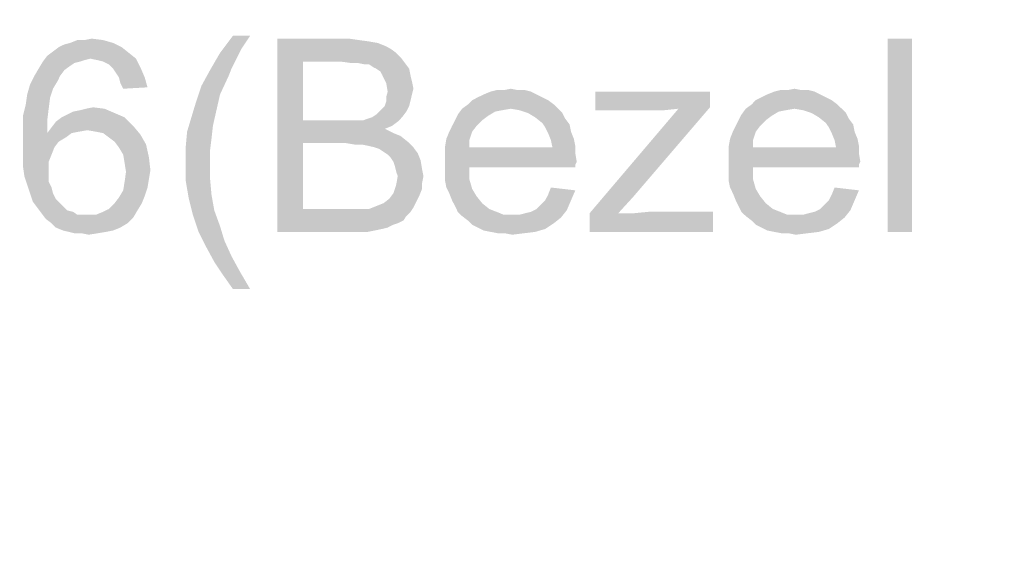
# Model space of a CAD drawing. Units: inches. Extents: x 0 to 46.8, y 0 to 33.1.
# Drawn here: x 14.4 to 15.7, y 23.1 to 23.8 of the extents above; entities that cross this region are included whole.
import ezdxf

# ---------------------------------------------------------------- set-up
doc = ezdxf.new("R2010")
doc.units = ezdxf.units.IN
doc.header["$LTSCALE"] = 2.574606
doc.header["$MEASUREMENT"] = 0
doc.layers.get('0').update_dxf_attribs({"linetype": 'CONTINUOUS'})
doc.layers.add('DEF_DRAFT_DIM', color=7, linetype='CONTINUOUS')
doc.styles.get("Standard").update_dxf_attribs({"font": 'ar_wgl__.ttf'})
doc.dimstyles.new('DIMSTYLE_2', dxfattribs={"dimtxt": 0.26, "dimasz": 0.1875, "dimexe": 0.125, "dimexo": 0.0625, "dimgap": 0.13, "dimtad": 0, "dimtih": 1, "dimtoh": 1, "dimdec": 0, "dimzin": 4, "dimdsep": 46, "dimtxsty": 'Standard', "dimblk": 'CLOSED', "dimblk1": 'CLOSED', "dimblk2": 'CLOSED', "dimcen": 0.09, "dimazin": 1, "dimtfac": 1, "dimtofl": 0, "dimtmove": 0, "dimatfit": 3, "dimldrblk": 'CLOSED', "dimfxl": 1, "dimtolj": 1, "dimtzin": 4, "dimarcsym": 0})
doc.dimstyles.new('DIMSTYLE_5', dxfattribs={"dimtxt": 0.26, "dimasz": 0.1875, "dimexe": 0.125, "dimexo": 0.0625, "dimgap": 0.13, "dimtad": 0, "dimtih": 1, "dimtoh": 1, "dimdec": 1, "dimzin": 4, "dimdsep": 46, "dimtxsty": 'Standard', "dimblk": 'CLOSED', "dimblk1": 'CLOSED', "dimblk2": 'CLOSED', "dimcen": 0.09, "dimazin": 1, "dimtfac": 1, "dimtofl": 0, "dimtmove": 0, "dimatfit": 3, "dimldrblk": 'CLOSED', "dimfxl": 1, "dimtolj": 1, "dimtzin": 4, "dimarcsym": 0})

# ---------------------------------------------------------------- blocks, each defined once
blk = doc.blocks.new('_CLOSED')
at = {"color": 0, "linetype": 'ByBlock'}
for p, q in [((0, 0), (-1, 0.1667)), ((-1, 0.1667), (-1, -0.1667)), ((-1, -0.1667), (0, 0)), ((-1, 0), (0, 0))]:
    blk.add_line(p, q, dxfattribs=at)
blk = doc.blocks.new('*D2')
at = {"layer": 'DEF_DRAFT_DIM', "color": 2, "linetype": 'Continuous', "transparency": 16777216}
for p, q in [((7.6584, 22.9081), (7.6584, 24.5555)), ((22.5994, 22.9081), (22.5994, 24.5555)), ((7.6584, 24.4305), (13.8995, 24.4305)), ((22.5994, 24.4305), (16.3584, 24.4305))]:
    blk.add_line(p, q, dxfattribs=at)
at = {"layer": 'DEF_DRAFT_DIM', "color": 2, "linetype": 'Continuous', "transparency": 16777216, "xscale": 0.1875, "yscale": 0.1875, "zscale": 0.1875, "rotation": 180}
blk.add_blockref('_CLOSED', (7.6584, 24.4305), dxfattribs=at)
at = {"layer": 'DEF_DRAFT_DIM', "color": 2, "linetype": 'Continuous', "transparency": 16777216, "xscale": 0.1875, "yscale": 0.1875, "zscale": 0.1875}
blk.add_blockref('_CLOSED', (22.5994, 24.4305), dxfattribs=at)
blk = doc.blocks.new('*D12')
at = {"layer": 'DEF_DRAFT_DIM', "color": 2, "linetype": 'Continuous', "transparency": 16777216}
for p, q in [((7.9679, 22.9116), (7.9679, 23.7729)), ((22.2899, 22.9116), (22.2899, 23.7729)), ((7.9679, 23.6479), (13.3746, 23.6479)), ((22.2899, 23.6479), (16.8832, 23.6479))]:
    blk.add_line(p, q, dxfattribs=at)
at = {"layer": 'DEF_DRAFT_DIM', "color": 2, "linetype": 'Continuous', "transparency": 16777216, "xscale": 0.1875, "yscale": 0.1875, "zscale": 0.1875, "rotation": 180}
blk.add_blockref('_CLOSED', (7.9679, 23.6479), dxfattribs=at)
at = {"layer": 'DEF_DRAFT_DIM', "color": 2, "linetype": 'Continuous', "transparency": 16777216, "xscale": 0.1875, "yscale": 0.1875, "zscale": 0.1875}
blk.add_blockref('_CLOSED', (22.2899, 23.6479), dxfattribs=at)

msp = doc.modelspace()

# ---------------------------------------------------------------- linework, layer by layer
at = {"layer": 'DEF_DRAFT_DIM', "color": 2, "linetype": 'Continuous'}
for points in [[(14.5023, 23.776), (14.5119, 23.7779), (14.5273, 23.776)], [(14.725, 23.7818), (14.7134, 23.7644), (14.6845, 23.7587)], [(14.725, 23.7818), (14.6845, 23.7587), (14.7019, 23.7818)], [(14.7616, 23.7779), (14.8579, 23.7779), (14.7962, 23.7471)], [(14.7962, 23.7471), (14.7616, 23.5179), (14.7616, 23.7779)], [(14.8579, 23.7779), (14.8714, 23.776), (14.7962, 23.7471)], [(15.6148, 23.7779), (15.582, 23.5179), (15.582, 23.7779)], [(15.582, 23.5179), (15.6148, 23.7779), (15.6148, 23.5179)], [(14.5523, 23.7664), (14.4599, 23.7606), (14.4676, 23.7664)], [(14.4599, 23.7606), (14.5523, 23.7664), (14.562, 23.7587)], [(14.4676, 23.7664), (14.4753, 23.7702), (14.5408, 23.7721)], [(14.4676, 23.7664), (14.5408, 23.7721), (14.5523, 23.7664)], [(14.5408, 23.7721), (14.4753, 23.7702), (14.483, 23.7721)], [(14.5023, 23.776), (14.5273, 23.776), (14.483, 23.7721)], [(14.5023, 23.776), (14.483, 23.7721), (14.4926, 23.776)], [(14.483, 23.7721), (14.5273, 23.776), (14.5408, 23.7721)], [(14.6845, 23.7587), (14.7134, 23.7644), (14.7057, 23.749)], [(14.8714, 23.776), (14.8848, 23.7741), (14.7962, 23.7471)], [(14.8848, 23.7741), (14.8964, 23.7721), (14.7962, 23.7471)], [(14.8964, 23.7721), (14.906, 23.7683), (14.7962, 23.7471)], [(14.906, 23.7683), (14.9137, 23.7644), (14.7962, 23.7471)], [(14.9137, 23.7644), (14.9214, 23.7587), (14.7962, 23.7471)], [(14.51, 23.751), (14.4464, 23.7471), (14.4522, 23.7548)], [(14.51, 23.751), (14.5023, 23.749), (14.4464, 23.7471)], [(14.562, 23.7587), (14.4522, 23.7548), (14.4599, 23.7606)], [(14.51, 23.751), (14.4522, 23.7548), (14.562, 23.7587)], [(14.51, 23.751), (14.562, 23.7587), (14.5716, 23.751)], [(14.5716, 23.751), (14.5196, 23.749), (14.51, 23.751)], [(14.5273, 23.7471), (14.5196, 23.749), (14.5716, 23.751)], [(14.535, 23.7433), (14.5273, 23.7471), (14.5716, 23.751)], [(14.535, 23.7433), (14.5716, 23.751), (14.5774, 23.7394)], [(14.7057, 23.749), (14.6711, 23.7356), (14.6845, 23.7587)], [(14.9214, 23.7587), (14.9272, 23.7529), (14.7962, 23.7471)], [(14.8463, 23.7471), (14.7962, 23.7471), (14.9272, 23.7529)], [(14.8598, 23.7452), (14.8463, 23.7471), (14.9272, 23.7529)], [(14.8694, 23.7452), (14.8598, 23.7452), (14.9272, 23.7529)], [(14.8694, 23.7452), (14.9272, 23.7529), (14.933, 23.7452)], [(14.4753, 23.7356), (14.4349, 23.7278), (14.4406, 23.7375)], [(14.4965, 23.7471), (14.4888, 23.7452), (14.4406, 23.7375)], [(14.4965, 23.7471), (14.4406, 23.7375), (14.4464, 23.7471)], [(14.4888, 23.7452), (14.483, 23.7413), (14.4406, 23.7375)], [(14.4406, 23.7375), (14.483, 23.7413), (14.4753, 23.7356)], [(14.4464, 23.7471), (14.5023, 23.749), (14.4965, 23.7471)], [(14.5774, 23.7394), (14.5408, 23.7375), (14.535, 23.7433)], [(14.5446, 23.7317), (14.5408, 23.7375), (14.5774, 23.7394)], [(14.5485, 23.7259), (14.5446, 23.7317), (14.5774, 23.7394)], [(14.5485, 23.7259), (14.5774, 23.7394), (14.5832, 23.7259)], [(14.7057, 23.749), (14.6999, 23.7375), (14.6711, 23.7356)], [(14.6711, 23.7356), (14.6999, 23.7375), (14.6961, 23.7278)], [(14.7962, 23.7471), (14.7962, 23.6681), (14.7616, 23.5179)], [(14.933, 23.7452), (14.8791, 23.7433), (14.8694, 23.7452)], [(14.8848, 23.7433), (14.8791, 23.7433), (14.933, 23.7452)], [(14.8906, 23.7394), (14.8848, 23.7433), (14.933, 23.7452)], [(14.8945, 23.7375), (14.8906, 23.7394), (14.933, 23.7452)], [(14.8945, 23.7375), (14.933, 23.7452), (14.9388, 23.7375)], [(14.9388, 23.7375), (14.9002, 23.7336), (14.8945, 23.7375)], [(14.9022, 23.7298), (14.9002, 23.7336), (14.9388, 23.7375)], [(14.9022, 23.7298), (14.9388, 23.7375), (14.9407, 23.7278)], [(14.4695, 23.7278), (14.4657, 23.7201), (14.4291, 23.7163)], [(14.4695, 23.7278), (14.4291, 23.7163), (14.4349, 23.7278)], [(14.4349, 23.7278), (14.4753, 23.7356), (14.4695, 23.7278)], [(14.5832, 23.7259), (14.5504, 23.7182), (14.5485, 23.7259)], [(14.5504, 23.7182), (14.5832, 23.7259), (14.587, 23.7124)], [(14.6961, 23.7278), (14.6595, 23.7144), (14.6711, 23.7356)], [(14.6595, 23.7144), (14.6961, 23.7278), (14.6845, 23.7028)], [(14.9407, 23.7278), (14.9079, 23.7182), (14.9022, 23.7298)], [(14.9407, 23.7278), (14.9426, 23.7201), (14.9079, 23.7182)], [(14.4599, 23.7105), (14.4252, 23.7028), (14.4291, 23.7163)], [(14.4252, 23.7028), (14.4599, 23.7105), (14.4561, 23.699)], [(14.4291, 23.7163), (14.4657, 23.7201), (14.4599, 23.7105)], [(14.587, 23.7124), (14.5543, 23.7105), (14.5504, 23.7182)], [(14.6845, 23.7028), (14.6518, 23.6913), (14.6595, 23.7144)], [(14.9079, 23.7182), (14.9426, 23.7201), (14.9445, 23.7105)], [(14.9445, 23.7105), (14.9099, 23.7067), (14.9079, 23.7182)], [(14.9099, 23.7067), (14.9445, 23.7105), (14.9426, 23.7028)], [(15.0659, 23.7086), (15.0755, 23.7105), (15.0851, 23.7086)], [(15.4472, 23.7086), (15.4568, 23.7105), (15.4665, 23.7086)], [(14.4561, 23.699), (14.4233, 23.6893), (14.4252, 23.7028)], [(14.4233, 23.6893), (14.4561, 23.699), (14.4541, 23.6836)], [(14.6518, 23.6913), (14.6845, 23.7028), (14.6788, 23.6778)], [(14.9426, 23.7028), (14.9079, 23.699), (14.9099, 23.7067)], [(14.9079, 23.699), (14.9426, 23.7028), (14.9407, 23.6951)], [(14.9407, 23.6951), (14.9079, 23.6932), (14.9079, 23.699)], [(15.1179, 23.699), (15.0235, 23.6951), (15.0312, 23.699)], [(15.0235, 23.6951), (15.1179, 23.699), (15.1256, 23.6951)], [(15.1102, 23.7028), (15.0312, 23.699), (15.0389, 23.7028)], [(15.0312, 23.699), (15.1102, 23.7028), (15.1179, 23.699)], [(15.1025, 23.7067), (15.0389, 23.7028), (15.0485, 23.7067)], [(15.0389, 23.7028), (15.1025, 23.7067), (15.1102, 23.7028)], [(15.0851, 23.7086), (15.0948, 23.7086), (15.0485, 23.7067)], [(15.0659, 23.7086), (15.0851, 23.7086), (15.0485, 23.7067)], [(15.0659, 23.7086), (15.0485, 23.7067), (15.0562, 23.7086)], [(15.0485, 23.7067), (15.0948, 23.7086), (15.1025, 23.7067)], [(15.3432, 23.7067), (15.3432, 23.6855), (15.1891, 23.6816)], [(15.3432, 23.7067), (15.1891, 23.6816), (15.1891, 23.7067)], [(15.4992, 23.699), (15.4048, 23.6951), (15.4125, 23.699)], [(15.4048, 23.6951), (15.4992, 23.699), (15.5069, 23.6951)], [(15.4915, 23.7028), (15.4125, 23.699), (15.4202, 23.7028)], [(15.4125, 23.699), (15.4915, 23.7028), (15.4992, 23.699)], [(15.4838, 23.7067), (15.4202, 23.7028), (15.4299, 23.7067)], [(15.4202, 23.7028), (15.4838, 23.7067), (15.4915, 23.7028)], [(15.4665, 23.7086), (15.4761, 23.7086), (15.4299, 23.7067)], [(15.4472, 23.7086), (15.4665, 23.7086), (15.4299, 23.7067)], [(15.4472, 23.7086), (15.4299, 23.7067), (15.4376, 23.7086)], [(15.4299, 23.7067), (15.4761, 23.7086), (15.4838, 23.7067)], [(14.4541, 23.6836), (14.4195, 23.6739), (14.4233, 23.6893)], [(14.4195, 23.6739), (14.4541, 23.6836), (14.4522, 23.6681)], [(14.4869, 23.6797), (14.4965, 23.6816), (14.5292, 23.6836)], [(14.4869, 23.6797), (14.5292, 23.6836), (14.5427, 23.6778)], [(14.5292, 23.6836), (14.4965, 23.6816), (14.5042, 23.6836)], [(14.5042, 23.6836), (14.5138, 23.6855), (14.5292, 23.6836)], [(14.6788, 23.6778), (14.646, 23.672), (14.6518, 23.6913)], [(14.8983, 23.6797), (14.9022, 23.6836), (14.9388, 23.6874)], [(14.8983, 23.6797), (14.9388, 23.6874), (14.9349, 23.6797)], [(14.9388, 23.6874), (14.9022, 23.6836), (14.906, 23.6874)], [(14.906, 23.6874), (14.9079, 23.6932), (14.9407, 23.6951)], [(14.906, 23.6874), (14.9407, 23.6951), (14.9388, 23.6874)], [(15.0755, 23.6836), (15.0639, 23.6816), (15.0042, 23.6758)], [(15.0755, 23.6836), (15.0042, 23.6758), (15.01, 23.6836)], [(15.1333, 23.6893), (15.01, 23.6836), (15.0177, 23.6893)], [(15.0755, 23.6836), (15.01, 23.6836), (15.1333, 23.6893)], [(15.1256, 23.6951), (15.0177, 23.6893), (15.0235, 23.6951)], [(15.0177, 23.6893), (15.1256, 23.6951), (15.1333, 23.6893)], [(15.0755, 23.6836), (15.1333, 23.6893), (15.1391, 23.6836)], [(15.1391, 23.6836), (15.0871, 23.6816), (15.0755, 23.6836)], [(15.0986, 23.6778), (15.0871, 23.6816), (15.1391, 23.6836)], [(15.0986, 23.6778), (15.1391, 23.6836), (15.1448, 23.6778)], [(15.2392, 23.5641), (15.1814, 23.543), (15.3008, 23.6836)], [(15.3432, 23.6855), (15.3008, 23.6836), (15.1891, 23.6816)], [(15.2662, 23.6816), (15.1891, 23.6816), (15.3008, 23.6836)], [(15.3008, 23.6836), (15.3432, 23.6855), (15.2392, 23.5641)], [(15.2662, 23.6816), (15.3008, 23.6836), (15.2816, 23.6816)], [(15.4568, 23.6836), (15.4453, 23.6816), (15.3856, 23.6758)], [(15.4568, 23.6836), (15.3856, 23.6758), (15.3914, 23.6836)], [(15.5146, 23.6893), (15.3914, 23.6836), (15.3991, 23.6893)], [(15.4568, 23.6836), (15.3914, 23.6836), (15.5146, 23.6893)], [(15.5069, 23.6951), (15.3991, 23.6893), (15.4048, 23.6951)], [(15.3991, 23.6893), (15.5069, 23.6951), (15.5146, 23.6893)], [(15.4568, 23.6836), (15.5146, 23.6893), (15.5204, 23.6836)], [(15.5204, 23.6836), (15.4684, 23.6816), (15.4568, 23.6836)], [(15.4799, 23.6778), (15.4684, 23.6816), (15.5204, 23.6836)], [(15.4799, 23.6778), (15.5204, 23.6836), (15.5262, 23.6778)], [(14.4522, 23.6681), (14.4195, 23.6566), (14.4195, 23.6739)], [(14.5562, 23.672), (14.4638, 23.6662), (14.4715, 23.672)], [(14.4638, 23.6662), (14.5562, 23.672), (14.5678, 23.6604)], [(14.4715, 23.672), (14.4792, 23.6758), (14.5427, 23.6778)], [(14.4715, 23.672), (14.5427, 23.6778), (14.5562, 23.672)], [(14.5427, 23.6778), (14.4792, 23.6758), (14.4869, 23.6797)], [(14.6749, 23.6604), (14.6402, 23.6527), (14.646, 23.672)], [(14.646, 23.672), (14.6788, 23.6778), (14.6749, 23.6604)], [(14.8771, 23.6681), (14.8829, 23.6701), (14.9291, 23.672)], [(14.8771, 23.6681), (14.9291, 23.672), (14.9234, 23.6662)], [(14.9291, 23.672), (14.8829, 23.6701), (14.8887, 23.672)], [(14.8887, 23.672), (14.8945, 23.6758), (14.9349, 23.6797)], [(14.8887, 23.672), (14.9349, 23.6797), (14.9291, 23.672)], [(14.9349, 23.6797), (14.8945, 23.6758), (14.8983, 23.6797)], [(15.0447, 23.6739), (15.0004, 23.6681), (15.0042, 23.6758)], [(15.0004, 23.6681), (15.0447, 23.6739), (15.037, 23.6681)], [(15.0639, 23.6816), (15.0543, 23.6797), (15.0042, 23.6758)], [(15.0042, 23.6758), (15.0543, 23.6797), (15.0447, 23.6739)], [(15.1448, 23.6778), (15.1082, 23.672), (15.0986, 23.6778)], [(15.1082, 23.672), (15.1448, 23.6778), (15.1487, 23.6701)], [(15.1487, 23.6701), (15.1179, 23.6643), (15.1082, 23.672)], [(15.426, 23.6739), (15.3817, 23.6681), (15.3856, 23.6758)], [(15.3817, 23.6681), (15.426, 23.6739), (15.4183, 23.6681)], [(15.4453, 23.6816), (15.4356, 23.6797), (15.3856, 23.6758)], [(15.3856, 23.6758), (15.4356, 23.6797), (15.426, 23.6739)], [(15.5262, 23.6778), (15.4896, 23.672), (15.4799, 23.6778)], [(15.4896, 23.672), (15.5262, 23.6778), (15.53, 23.6701)], [(15.53, 23.6701), (15.4992, 23.6643), (15.4896, 23.672)], [(14.4195, 23.6566), (14.4522, 23.6681), (14.4522, 23.6508)], [(14.5061, 23.6547), (14.4522, 23.6508), (14.458, 23.6585)], [(14.5678, 23.6604), (14.458, 23.6585), (14.4638, 23.6662)], [(14.5061, 23.6547), (14.458, 23.6585), (14.5678, 23.6604)], [(14.5177, 23.6527), (14.5061, 23.6547), (14.5678, 23.6604)], [(14.5273, 23.6508), (14.5177, 23.6527), (14.5678, 23.6604)], [(14.5273, 23.6508), (14.5678, 23.6604), (14.5774, 23.6489)], [(14.6402, 23.6527), (14.6749, 23.6604), (14.673, 23.6431)], [(14.7962, 23.6681), (14.7962, 23.6373), (14.7616, 23.5179)], [(14.8771, 23.6681), (14.9234, 23.6662), (14.7962, 23.6373)], [(14.8694, 23.6681), (14.8771, 23.6681), (14.7962, 23.6373)], [(14.8617, 23.6681), (14.8694, 23.6681), (14.7962, 23.6373)], [(14.8502, 23.6681), (14.8617, 23.6681), (14.7962, 23.6373)], [(14.7962, 23.6681), (14.8502, 23.6681), (14.7962, 23.6373)], [(14.9234, 23.6662), (14.9156, 23.6604), (14.7962, 23.6373)], [(14.9156, 23.6604), (14.906, 23.6566), (14.7962, 23.6373)], [(15.0293, 23.6604), (14.9927, 23.6527), (14.9965, 23.6604)], [(14.9927, 23.6527), (15.0293, 23.6604), (15.0235, 23.6527)], [(15.037, 23.6681), (14.9965, 23.6604), (15.0004, 23.6681)], [(14.9965, 23.6604), (15.037, 23.6681), (15.0293, 23.6604)], [(15.1179, 23.6643), (15.1487, 23.6701), (15.1545, 23.6624)], [(15.1545, 23.6624), (15.1217, 23.6585), (15.1179, 23.6643)], [(15.1217, 23.6585), (15.1545, 23.6624), (15.1564, 23.6527)], [(15.1564, 23.6527), (15.1256, 23.6508), (15.1217, 23.6585)], [(15.4106, 23.6604), (15.374, 23.6527), (15.3779, 23.6604)], [(15.374, 23.6527), (15.4106, 23.6604), (15.4048, 23.6527)], [(15.4183, 23.6681), (15.3779, 23.6604), (15.3817, 23.6681)], [(15.3779, 23.6604), (15.4183, 23.6681), (15.4106, 23.6604)], [(15.4992, 23.6643), (15.53, 23.6701), (15.5358, 23.6624)], [(15.5358, 23.6624), (15.5031, 23.6585), (15.4992, 23.6643)], [(15.5031, 23.6585), (15.5358, 23.6624), (15.5377, 23.6527)], [(15.5377, 23.6527), (15.5069, 23.6508), (15.5031, 23.6585)], [(14.4522, 23.6508), (14.4195, 23.6393), (14.4195, 23.6566)], [(14.4849, 23.6508), (14.4772, 23.645), (14.4195, 23.6393)], [(14.4522, 23.6508), (14.4849, 23.6508), (14.4195, 23.6393)], [(14.4195, 23.6393), (14.4772, 23.645), (14.4676, 23.6393)], [(14.5061, 23.6547), (14.4946, 23.6527), (14.4522, 23.6508)], [(14.4522, 23.6508), (14.4946, 23.6527), (14.4849, 23.6508)], [(14.5774, 23.6489), (14.535, 23.645), (14.5273, 23.6508)], [(14.5427, 23.6393), (14.535, 23.645), (14.5774, 23.6489)], [(14.5427, 23.6393), (14.5774, 23.6489), (14.5851, 23.6354)], [(14.673, 23.6431), (14.6383, 23.6316), (14.6402, 23.6527)], [(14.906, 23.6566), (14.9176, 23.6508), (14.7962, 23.6373)], [(14.9176, 23.6508), (14.9272, 23.647), (14.7962, 23.6373)], [(14.9272, 23.647), (14.9368, 23.6393), (14.7962, 23.6373)], [(15.0235, 23.6527), (14.9888, 23.6431), (14.9927, 23.6527)], [(14.9888, 23.6431), (15.0235, 23.6527), (15.0196, 23.6412)], [(15.1256, 23.6508), (15.1564, 23.6527), (15.1602, 23.6431)], [(15.1602, 23.6431), (15.1294, 23.6412), (15.1256, 23.6508)], [(15.4048, 23.6527), (15.3702, 23.6431), (15.374, 23.6527)], [(15.3702, 23.6431), (15.4048, 23.6527), (15.401, 23.6412)], [(15.5069, 23.6508), (15.5377, 23.6527), (15.5416, 23.6431)], [(15.5416, 23.6431), (15.5108, 23.6412), (15.5069, 23.6508)], [(14.4676, 23.6393), (14.4618, 23.6316), (14.4195, 23.6219)], [(14.4676, 23.6393), (14.4195, 23.6219), (14.4195, 23.6393)], [(14.4195, 23.6219), (14.4618, 23.6316), (14.458, 23.6219)], [(14.5851, 23.6354), (14.5485, 23.6316), (14.5427, 23.6393)], [(14.5543, 23.6219), (14.5485, 23.6316), (14.5851, 23.6354)], [(14.5543, 23.6219), (14.5851, 23.6354), (14.5889, 23.6181)], [(14.6383, 23.6316), (14.673, 23.6431), (14.6711, 23.6277)], [(14.6711, 23.6277), (14.6383, 23.6104), (14.6383, 23.6316)], [(14.7962, 23.6373), (14.7962, 23.5487), (14.7616, 23.5179)], [(14.854, 23.6373), (14.7962, 23.6373), (14.9368, 23.6393)], [(14.8656, 23.6354), (14.854, 23.6373), (14.9368, 23.6393)], [(14.8752, 23.6354), (14.8656, 23.6354), (14.9368, 23.6393)], [(14.8848, 23.6335), (14.8752, 23.6354), (14.9368, 23.6393)], [(14.8925, 23.6316), (14.8848, 23.6335), (14.9368, 23.6393)], [(14.8925, 23.6316), (14.9368, 23.6393), (14.9445, 23.6316)], [(14.9445, 23.6316), (14.8983, 23.6296), (14.8925, 23.6316)], [(14.9041, 23.6258), (14.8983, 23.6296), (14.9445, 23.6316)], [(14.9041, 23.6258), (14.9445, 23.6316), (14.9503, 23.6238)], [(15.0196, 23.6412), (14.9869, 23.6316), (14.9888, 23.6431)], [(14.9869, 23.6316), (15.0196, 23.6412), (15.0196, 23.6316)], [(15.1314, 23.6316), (15.1622, 23.6238), (14.9869, 23.6219)], [(15.0196, 23.6316), (15.1314, 23.6316), (14.9869, 23.6219)], [(15.0196, 23.6316), (14.9869, 23.6219), (14.9869, 23.6316)], [(15.1294, 23.6412), (15.1602, 23.6431), (15.1622, 23.6335)], [(15.1622, 23.6335), (15.1314, 23.6316), (15.1294, 23.6412)], [(15.1314, 23.6316), (15.1622, 23.6335), (15.1622, 23.6238)], [(15.401, 23.6412), (15.3682, 23.6316), (15.3702, 23.6431)], [(15.3682, 23.6316), (15.401, 23.6412), (15.401, 23.6316)], [(15.5127, 23.6316), (15.5435, 23.6238), (15.3682, 23.6219)], [(15.401, 23.6316), (15.5127, 23.6316), (15.3682, 23.6219)], [(15.401, 23.6316), (15.3682, 23.6219), (15.3682, 23.6316)], [(15.5108, 23.6412), (15.5416, 23.6431), (15.5435, 23.6335)], [(15.5435, 23.6335), (15.5127, 23.6316), (15.5108, 23.6412)], [(15.5127, 23.6316), (15.5435, 23.6335), (15.5435, 23.6238)], [(14.458, 23.6219), (14.4541, 23.6123), (14.4195, 23.6065)], [(14.458, 23.6219), (14.4195, 23.6065), (14.4195, 23.6219)], [(14.5889, 23.6181), (14.5562, 23.6104), (14.5543, 23.6219)], [(14.5562, 23.6104), (14.5889, 23.6181), (14.5909, 23.6007)], [(14.6383, 23.6104), (14.6711, 23.6277), (14.6711, 23.6104)], [(14.9503, 23.6238), (14.9099, 23.6219), (14.9041, 23.6258)], [(14.9137, 23.6181), (14.9099, 23.6219), (14.9503, 23.6238)], [(14.9137, 23.6181), (14.9503, 23.6238), (14.9542, 23.6142)], [(14.9542, 23.6142), (14.9176, 23.6123), (14.9137, 23.6181)], [(14.9869, 23.6219), (15.1622, 23.6238), (15.1641, 23.6123)], [(15.1641, 23.6123), (14.9869, 23.6104), (14.9869, 23.6219)], [(15.3682, 23.6219), (15.5435, 23.6238), (15.5454, 23.6123)], [(15.5454, 23.6123), (15.3682, 23.6104), (15.3682, 23.6219)], [(14.4195, 23.6065), (14.4541, 23.6123), (14.4541, 23.6007)], [(14.4541, 23.6007), (14.4214, 23.593), (14.4195, 23.6065)], [(14.5909, 23.6007), (14.5581, 23.5988), (14.5562, 23.6104)], [(14.6711, 23.6104), (14.6711, 23.5892), (14.6383, 23.5873)], [(14.6711, 23.6104), (14.6383, 23.5873), (14.6383, 23.6104)], [(14.9195, 23.6065), (14.9176, 23.6123), (14.9542, 23.6142)], [(14.9195, 23.6065), (14.9542, 23.6142), (14.9561, 23.6027)], [(14.9561, 23.6027), (14.9214, 23.5988), (14.9195, 23.6065)], [(14.9869, 23.6104), (15.1641, 23.6123), (15.1622, 23.6084)], [(14.9869, 23.6104), (15.1622, 23.6084), (15.0196, 23.6046)], [(15.0196, 23.6046), (14.9869, 23.5988), (14.9869, 23.6104)], [(14.9869, 23.5988), (15.0196, 23.6046), (15.0196, 23.5892)], [(15.0196, 23.6046), (15.1622, 23.6084), (15.1622, 23.6046)], [(15.3682, 23.6104), (15.5454, 23.6123), (15.5435, 23.6084)], [(15.3682, 23.6104), (15.5435, 23.6084), (15.401, 23.6046)], [(15.401, 23.6046), (15.3682, 23.5988), (15.3682, 23.6104)], [(15.3682, 23.5988), (15.401, 23.6046), (15.401, 23.5892)], [(15.401, 23.6046), (15.5435, 23.6084), (15.5435, 23.6046)], [(14.4214, 23.593), (14.4541, 23.6007), (14.4541, 23.593)], [(14.4541, 23.593), (14.4252, 23.5815), (14.4214, 23.593)], [(14.4541, 23.593), (14.4541, 23.5853), (14.4252, 23.5815)], [(14.5889, 23.5892), (14.5562, 23.5853), (14.5581, 23.5988)], [(14.5581, 23.5988), (14.5909, 23.6007), (14.5889, 23.5892)], [(14.9234, 23.593), (14.9214, 23.5988), (14.9561, 23.6027)], [(14.958, 23.593), (14.9561, 23.5834), (14.9214, 23.5815)], [(14.958, 23.593), (14.9214, 23.5815), (14.9234, 23.593)], [(14.9234, 23.593), (14.9561, 23.6027), (14.958, 23.593)], [(15.0196, 23.5892), (14.9869, 23.5873), (14.9869, 23.5988)], [(15.401, 23.5892), (15.3682, 23.5873), (15.3682, 23.5988)], [(14.4252, 23.5815), (14.4541, 23.5853), (14.458, 23.5776)], [(14.458, 23.5776), (14.4291, 23.5699), (14.4252, 23.5815)], [(14.4291, 23.5699), (14.458, 23.5776), (14.4599, 23.5699)], [(14.587, 23.5776), (14.5543, 23.5738), (14.5562, 23.5853)], [(14.5543, 23.5738), (14.587, 23.5776), (14.5832, 23.5661)], [(14.5562, 23.5853), (14.5889, 23.5892), (14.587, 23.5776)], [(14.6383, 23.5873), (14.6711, 23.5892), (14.673, 23.568)], [(14.673, 23.568), (14.6422, 23.5641), (14.6383, 23.5873)], [(14.9561, 23.5757), (14.9176, 23.5699), (14.9214, 23.5815)], [(14.9214, 23.5815), (14.9561, 23.5834), (14.9561, 23.5757)], [(14.9888, 23.5776), (14.9869, 23.5873), (15.0196, 23.5892)], [(14.9888, 23.5776), (15.0196, 23.5892), (15.0235, 23.5757)], [(15.0235, 23.5757), (14.9927, 23.5699), (14.9888, 23.5776)], [(15.1622, 23.5738), (15.1256, 23.568), (15.1294, 23.5776)], [(15.3702, 23.5776), (15.3682, 23.5873), (15.401, 23.5892)], [(15.3702, 23.5776), (15.401, 23.5892), (15.4048, 23.5757)], [(15.4048, 23.5757), (15.374, 23.5699), (15.3702, 23.5776)], [(15.5435, 23.5738), (15.5069, 23.568), (15.5108, 23.5776)], [(14.4599, 23.5699), (14.4329, 23.5584), (14.4291, 23.5699)], [(14.4599, 23.5699), (14.4638, 23.5622), (14.4329, 23.5584)], [(14.5427, 23.5564), (14.5485, 23.5641), (14.5832, 23.5661)], [(14.5427, 23.5564), (14.5832, 23.5661), (14.5793, 23.5564)], [(14.5832, 23.5661), (14.5485, 23.5641), (14.5543, 23.5738)], [(14.6422, 23.5641), (14.673, 23.568), (14.6768, 23.5468)], [(14.9522, 23.5661), (14.9118, 23.5622), (14.9176, 23.5699)], [(14.9118, 23.5622), (14.9522, 23.5661), (14.9484, 23.5584)], [(14.9176, 23.5699), (14.9561, 23.5757), (14.9522, 23.5661)], [(14.9927, 23.5699), (15.0235, 23.5757), (15.0293, 23.5661)], [(15.0293, 23.5661), (14.9965, 23.5603), (14.9927, 23.5699)], [(14.9965, 23.5603), (15.0293, 23.5661), (15.037, 23.5564)], [(15.1217, 23.5603), (15.1256, 23.568), (15.1622, 23.5738)], [(15.1217, 23.5603), (15.1622, 23.5738), (15.1564, 23.5603)], [(15.374, 23.5699), (15.4048, 23.5757), (15.4106, 23.5661)], [(15.4106, 23.5661), (15.3779, 23.5603), (15.374, 23.5699)], [(15.3779, 23.5603), (15.4106, 23.5661), (15.4183, 23.5564)], [(15.5031, 23.5603), (15.5069, 23.568), (15.5435, 23.5738)], [(15.5031, 23.5603), (15.5435, 23.5738), (15.5377, 23.5603)], [(14.4329, 23.5584), (14.4638, 23.5622), (14.4695, 23.5564)], [(14.4695, 23.5564), (14.4387, 23.5507), (14.4329, 23.5584)], [(14.4695, 23.5564), (14.4734, 23.5526), (14.4387, 23.5507)], [(14.4387, 23.5507), (14.4734, 23.5526), (14.4792, 23.5468)], [(14.5793, 23.5564), (14.535, 23.5487), (14.5427, 23.5564)], [(14.535, 23.5487), (14.5793, 23.5564), (14.5735, 23.5468)], [(14.6768, 23.5468), (14.6479, 23.541), (14.6422, 23.5641)], [(14.9445, 23.5507), (14.8848, 23.5487), (14.8945, 23.5526)], [(14.8945, 23.5526), (14.9041, 23.5564), (14.9484, 23.5584)], [(14.8945, 23.5526), (14.9484, 23.5584), (14.9445, 23.5507)], [(14.9484, 23.5584), (14.9041, 23.5564), (14.9118, 23.5622)], [(15.037, 23.5564), (15.0004, 23.5526), (14.9965, 23.5603)], [(15.0004, 23.5526), (15.037, 23.5564), (15.0466, 23.5487)], [(15.0466, 23.5487), (15.0042, 23.5449), (15.0004, 23.5526)], [(15.1102, 23.5487), (15.1159, 23.5545), (15.1564, 23.5603)], [(15.1102, 23.5487), (15.1564, 23.5603), (15.1506, 23.5468)], [(15.1564, 23.5603), (15.1159, 23.5545), (15.1217, 23.5603)], [(15.1814, 23.543), (15.2392, 23.5641), (15.2199, 23.543)], [(15.4183, 23.5564), (15.3817, 23.5526), (15.3779, 23.5603)], [(15.3817, 23.5526), (15.4183, 23.5564), (15.4279, 23.5487)], [(15.4279, 23.5487), (15.3856, 23.5449), (15.3817, 23.5526)], [(15.4915, 23.5487), (15.4973, 23.5545), (15.5377, 23.5603)], [(15.4915, 23.5487), (15.5377, 23.5603), (15.5319, 23.5468)], [(15.5377, 23.5603), (15.4973, 23.5545), (15.5031, 23.5603)], [(14.4792, 23.5468), (14.4445, 23.543), (14.4387, 23.5507)], [(14.4792, 23.5468), (14.4869, 23.5449), (14.4445, 23.543)], [(14.4445, 23.543), (14.4869, 23.5449), (14.4926, 23.541)], [(14.4926, 23.541), (14.4503, 23.5353), (14.4445, 23.543)], [(14.5177, 23.541), (14.5678, 23.5372), (14.4503, 23.5353)], [(14.5061, 23.541), (14.5177, 23.541), (14.4503, 23.5353)], [(14.5003, 23.541), (14.5061, 23.541), (14.4503, 23.5353)], [(14.4926, 23.541), (14.5003, 23.541), (14.4503, 23.5353)], [(14.5177, 23.541), (14.5273, 23.5449), (14.5735, 23.5468)], [(14.5177, 23.541), (14.5735, 23.5468), (14.5678, 23.5372)], [(14.5735, 23.5468), (14.5273, 23.5449), (14.535, 23.5487)], [(14.6479, 23.541), (14.6768, 23.5468), (14.6845, 23.5256)], [(14.6845, 23.5256), (14.6556, 23.5179), (14.6479, 23.541)], [(14.8848, 23.5487), (14.9407, 23.5449), (14.7616, 23.5179)], [(14.8791, 23.5487), (14.8848, 23.5487), (14.7616, 23.5179)], [(14.8752, 23.5487), (14.8791, 23.5487), (14.7616, 23.5179)], [(14.8675, 23.5487), (14.8752, 23.5487), (14.7616, 23.5179)], [(14.8598, 23.5487), (14.8675, 23.5487), (14.7616, 23.5179)], [(14.7962, 23.5487), (14.8598, 23.5487), (14.7616, 23.5179)], [(14.9407, 23.5449), (14.9349, 23.5391), (14.7616, 23.5179)], [(14.9349, 23.5391), (14.9311, 23.5333), (14.7616, 23.5179)], [(14.8848, 23.5487), (14.9445, 23.5507), (14.9407, 23.5449)], [(15.0042, 23.5449), (15.0466, 23.5487), (15.0562, 23.5449)], [(15.0562, 23.5449), (15.01, 23.5391), (15.0042, 23.5449)], [(15.0562, 23.5449), (15.0659, 23.541), (15.01, 23.5391)], [(15.0774, 23.541), (15.0871, 23.541), (15.01, 23.5391)], [(15.0659, 23.541), (15.0774, 23.541), (15.01, 23.5391)], [(15.1429, 23.5372), (15.01, 23.5391), (15.0871, 23.541)], [(15.1429, 23.5372), (15.0177, 23.5333), (15.01, 23.5391)], [(15.0871, 23.541), (15.0948, 23.543), (15.1506, 23.5468)], [(15.0871, 23.541), (15.1506, 23.5468), (15.1429, 23.5372)], [(15.0948, 23.543), (15.1025, 23.5449), (15.1506, 23.5468)], [(15.1506, 23.5468), (15.1025, 23.5449), (15.1102, 23.5487)], [(15.1814, 23.5179), (15.2411, 23.543), (15.3471, 23.5449)], [(15.1814, 23.5179), (15.3471, 23.5449), (15.3471, 23.5179)], [(15.2199, 23.543), (15.2411, 23.543), (15.1814, 23.5179)], [(15.2199, 23.543), (15.1814, 23.5179), (15.1814, 23.543)], [(15.3471, 23.5449), (15.2411, 23.543), (15.2604, 23.5449)], [(15.3856, 23.5449), (15.4279, 23.5487), (15.4376, 23.5449)], [(15.4376, 23.5449), (15.3914, 23.5391), (15.3856, 23.5449)], [(15.4376, 23.5449), (15.4472, 23.541), (15.3914, 23.5391)], [(15.4588, 23.541), (15.4684, 23.541), (15.3914, 23.5391)], [(15.4472, 23.541), (15.4588, 23.541), (15.3914, 23.5391)], [(15.5242, 23.5372), (15.3914, 23.5391), (15.4684, 23.541)], [(15.5242, 23.5372), (15.3991, 23.5333), (15.3914, 23.5391)], [(15.4684, 23.541), (15.4761, 23.543), (15.5319, 23.5468)], [(15.4684, 23.541), (15.5319, 23.5468), (15.5242, 23.5372)], [(15.4761, 23.543), (15.4838, 23.5449), (15.5319, 23.5468)], [(15.5319, 23.5468), (15.4838, 23.5449), (15.4915, 23.5487)], [(14.458, 23.5295), (14.4503, 23.5353), (14.5678, 23.5372)], [(14.458, 23.5295), (14.5678, 23.5372), (14.5601, 23.5295)], [(14.5601, 23.5295), (14.4638, 23.5237), (14.458, 23.5295)], [(14.4638, 23.5237), (14.5601, 23.5295), (14.5504, 23.5237)], [(14.6556, 23.5179), (14.6845, 23.5256), (14.6903, 23.5064)], [(14.9311, 23.5333), (14.9234, 23.5295), (14.7616, 23.5179)], [(14.9234, 23.5295), (14.9176, 23.5276), (14.7616, 23.5179)], [(14.9176, 23.5276), (14.9099, 23.5237), (14.7616, 23.5179)], [(15.0177, 23.5333), (15.1429, 23.5372), (15.1333, 23.5295)], [(15.1333, 23.5295), (15.0235, 23.5276), (15.0177, 23.5333)], [(15.0312, 23.5237), (15.0235, 23.5276), (15.1333, 23.5295)], [(15.0312, 23.5237), (15.1333, 23.5295), (15.1217, 23.5218)], [(15.3991, 23.5333), (15.5242, 23.5372), (15.5146, 23.5295)], [(15.5146, 23.5295), (15.4048, 23.5276), (15.3991, 23.5333)], [(15.4125, 23.5237), (15.4048, 23.5276), (15.5146, 23.5295)], [(15.4125, 23.5237), (15.5146, 23.5295), (15.5031, 23.5218)], [(14.5504, 23.5237), (14.4734, 23.5198), (14.4638, 23.5237)], [(14.4734, 23.5198), (14.5504, 23.5237), (14.5408, 23.5198)], [(14.5408, 23.5198), (14.4811, 23.5179), (14.4734, 23.5198)], [(14.4811, 23.5179), (14.5408, 23.5198), (14.5312, 23.5179)], [(14.5312, 23.5179), (14.4888, 23.516), (14.4811, 23.5179)], [(14.4984, 23.516), (14.4888, 23.516), (14.5312, 23.5179)], [(14.4984, 23.516), (14.5312, 23.5179), (14.5196, 23.516)], [(14.5196, 23.516), (14.5081, 23.5141), (14.4984, 23.516)], [(14.6903, 23.5064), (14.6653, 23.4987), (14.6556, 23.5179)], [(14.9099, 23.5237), (14.9022, 23.5218), (14.7616, 23.5179)], [(14.9022, 23.5218), (14.8925, 23.5198), (14.7616, 23.5179)], [(14.8598, 23.5179), (14.7616, 23.5179), (14.8925, 23.5198)], [(14.8714, 23.5179), (14.8598, 23.5179), (14.8925, 23.5198)], [(14.8714, 23.5179), (14.8925, 23.5198), (14.8829, 23.5179)], [(15.1217, 23.5218), (15.0389, 23.5198), (15.0312, 23.5237)], [(15.0485, 23.5179), (15.0389, 23.5198), (15.1217, 23.5218)], [(15.0485, 23.5179), (15.1217, 23.5218), (15.1082, 23.5179)], [(15.1082, 23.5179), (15.0582, 23.516), (15.0485, 23.5179)], [(15.0678, 23.516), (15.0582, 23.516), (15.1082, 23.5179)], [(15.0678, 23.516), (15.1082, 23.5179), (15.0928, 23.516)], [(15.0928, 23.516), (15.0774, 23.5141), (15.0678, 23.516)], [(15.5031, 23.5218), (15.4202, 23.5198), (15.4125, 23.5237)], [(15.4299, 23.5179), (15.4202, 23.5198), (15.5031, 23.5218)], [(15.4299, 23.5179), (15.5031, 23.5218), (15.4896, 23.5179)], [(15.4896, 23.5179), (15.4395, 23.516), (15.4299, 23.5179)], [(15.4491, 23.516), (15.4395, 23.516), (15.4896, 23.5179)], [(15.4491, 23.516), (15.4896, 23.5179), (15.4742, 23.516)], [(15.4742, 23.516), (15.4588, 23.5141), (15.4491, 23.516)], [(14.6653, 23.4987), (14.6903, 23.5064), (14.6999, 23.4852)], [(14.6999, 23.4852), (14.6768, 23.4775), (14.6653, 23.4987)], [(14.6768, 23.4775), (14.6999, 23.4852), (14.7115, 23.464)], [(14.7115, 23.464), (14.6884, 23.4601), (14.6768, 23.4775)], [(14.7019, 23.4409), (14.6884, 23.4601), (14.7115, 23.464)], [(14.7019, 23.4409), (14.7115, 23.464), (14.725, 23.4409)]]:
    msp.add_solid(points, dxfattribs=at)

# ---------------------------------------------------------------- dimensions: what is measured, and where the dimension line sits
for base, p1, p2, text, dimstyle, picture, middle in [((22.5994, 24.4305), (7.6584, 22.8456), (22.5994, 22.8456), '<>(Outline)', 'DIMSTYLE_2', '*D2', (14.0295, 24.3005)), ((22.2899, 23.6479), (7.9679, 22.8491), (22.2899, 22.8491), '<>(Bezel Open)', 'DIMSTYLE_5', '*D12', (13.5046, 23.5179))]:
    dim = msp.add_linear_dim(base=base, p1=p1, p2=p2, text=text, dimstyle=dimstyle, dxfattribs=at)
    dim.commit()
    dim.dimension.update_dxf_attribs({"geometry": picture, "text_midpoint": middle, "dimtype": 160})

doc.saveas('drawing.dxf')
